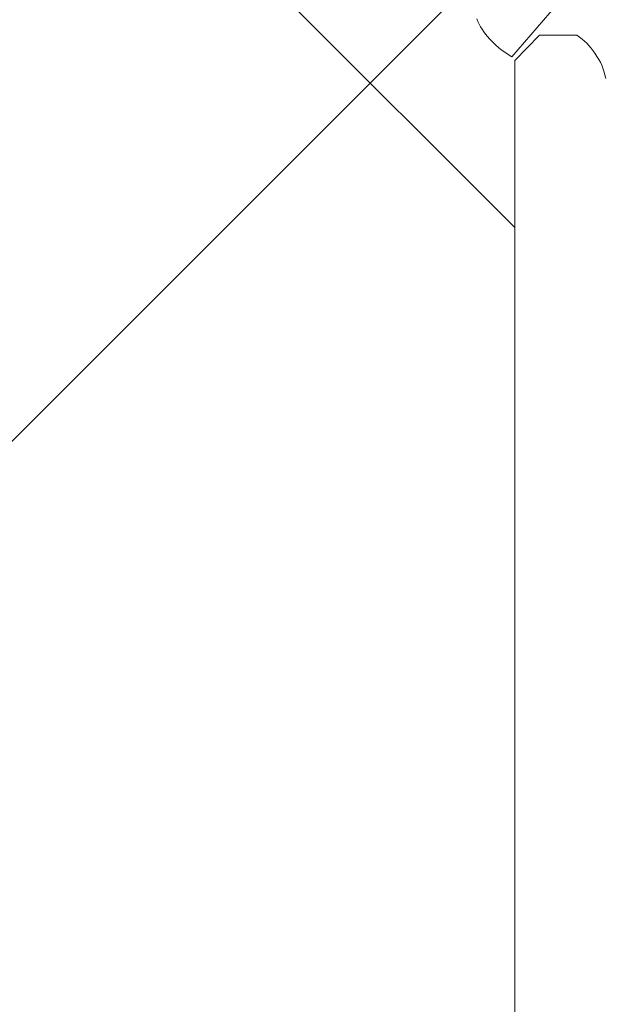
# Model space of a CAD drawing. Units: millimetres. Extents: x 119 to 9042, y 9506 to 12658.
# Drawn here: x 4163 to 4166, y 10873 to 10879 of the extents above; entities that cross this region are included whole.
import ezdxf

# ---------------------------------------------------------------- set-up
doc = ezdxf.new("R2010")
doc.units = ezdxf.units.MM
doc.linetypes.add('AUSGEZOGEN', pattern=[0])
doc.layers.add('Rohbau', color=7, linetype='Continuous')
doc.layers.add('S08_Isolation_Schraffur', color=103, linetype='Continuous', lineweight=25)

msp = doc.modelspace()

# ---------------------------------------------------------------- linework, layer by layer
at = {"layer": 'Rohbau', "color": 7, "linetype": 'AUSGEZOGEN', "lineweight": 18}
for p, q in [((4166.2283, 10879.3209), (4165.8211, 10878.8481)), ((4165.6193, 10879.0576), (4165.612, 10879.0733)), ((4165.6272, 10879.0421), (4165.6193, 10879.0576)), ((4165.6357, 10879.0269), (4165.6272, 10879.0421)), ((4165.6449, 10879.012), (4165.6357, 10879.0269)), ((4165.6547, 10878.9975), (4165.6449, 10879.012)), ((4165.6652, 10878.9832), (4165.6547, 10878.9975)), ((4165.6762, 10878.9693), (4165.6652, 10878.9832)), ((4165.8398, 10878.8267), (4165.9851, 10878.9763)), ((4165.9851, 10878.9763), (4166.2067, 10878.9763)), ((4166.2067, 10878.9763), (4166.224, 10878.9641)), ((4165.6879, 10878.9557), (4165.6762, 10878.9693)), ((4165.7003, 10878.9424), (4165.6879, 10878.9557)), ((4165.7132, 10878.9294), (4165.7003, 10878.9424)), ((4165.7268, 10878.9167), (4165.7132, 10878.9294)), ((4165.741, 10878.9044), (4165.7268, 10878.9167)), ((4166.224, 10878.9641), (4166.2395, 10878.9523)), ((4166.2395, 10878.9523), (4166.2535, 10878.9406)), ((4166.2535, 10878.9406), (4166.2664, 10878.9286)), ((4166.2664, 10878.9286), (4166.2786, 10878.9158)), ((4165.7558, 10878.8925), (4165.741, 10878.9044)), ((4165.7872, 10878.8696), (4165.7558, 10878.8925)), ((4165.8211, 10878.8481), (4165.7872, 10878.8696)), ((4166.2786, 10878.9158), (4166.2904, 10878.9019)), ((4166.2904, 10878.9019), (4166.3023, 10878.8866)), ((4166.3023, 10878.8866), (4166.3146, 10878.8695)), ((4166.3146, 10878.8695), (4166.3272, 10878.8506)), ((4165.8398, 10872.4814), (4165.8398, 10878.8267)), ((4166.3272, 10878.8506), (4166.3382, 10878.8328)), ((4166.3382, 10878.8328), (4166.3475, 10878.8155)), ((4166.3475, 10878.8155), (4166.3556, 10878.7984)), ((4166.3556, 10878.7984), (4166.3626, 10878.7807)), ((4166.3626, 10878.7807), (4166.3687, 10878.7621)), ((4166.3687, 10878.7621), (4166.3742, 10878.742)), ((4166.3742, 10878.742), (4166.3793, 10878.7199))]:
    msp.add_line(p, q, dxfattribs=at)
at = {"layer": 'S08_Isolation_Schraffur'}
for p, q in [((4087.9631, 10955.7091), (4165.8398, 10877.8324)), ((4160.5165, 10874.2308), (4165.8398, 10879.5541))]:
    msp.add_line(p, q, dxfattribs=at)

doc.saveas('drawing.dxf')
